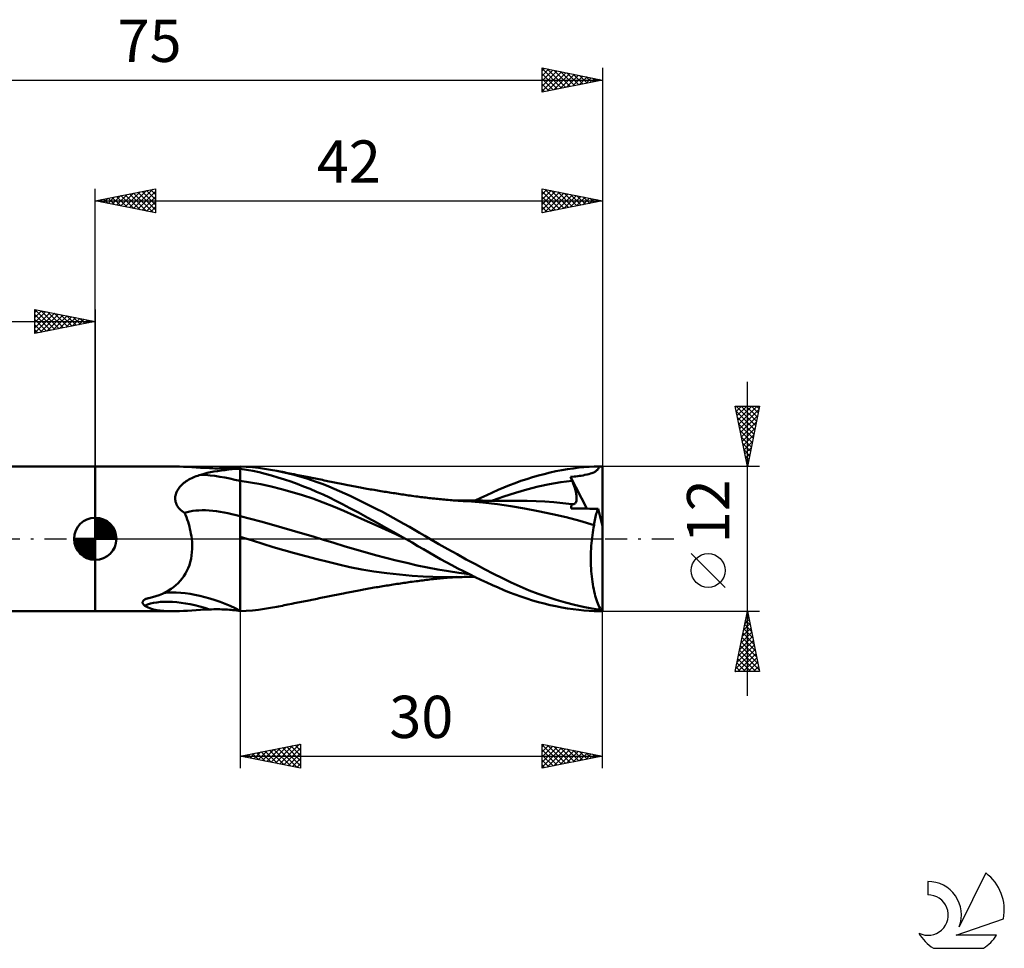
# Model space of a CAD drawing. Units: millimetres. Extents: x -17 to 108, y -34 to 43.
# Drawn here: x 27 to 108, y -34 to 43 of the extents above; entities that cross this region are included whole.
import ezdxf
from ezdxf.enums import TextEntityAlignment as Align

# ---------------------------------------------------------------- set-up
doc = ezdxf.new("R2010")
doc.units = ezdxf.units.MM
doc.header["$LTSCALE"] = 4.55
doc.linetypes.add('LONGDASH_DASH', pattern=[0.85, 0.4, -0.2, 0.05, -0.2])
for name, color, linetype in [('1', 4, 'CONTINUOUS'), ('2', 7, 'CONTINUOUS'), ('4', 2, 'LONGDASH_DASH'), ('CUT', 1, 'CONTINUOUS'), ('NOCUT', 7, 'CONTINUOUS'), ('SK1', 4, 'CONTINUOUS'), ('SK2', 7, 'CONTINUOUS'), ('SK4', 2, 'LONGDASH_DASH'), ('SK6', 5, 'CONTINUOUS')]:
    doc.layers.add(name, color=color, linetype=linetype)
doc.styles.get("Standard").update_dxf_attribs({"font": 'Monospac821 BT'})

msp = doc.modelspace()

# ---------------------------------------------------------------- linework, layer by layer
at = {"layer": '1', "color": 4, "linetype": 'CONTINUOUS', "lineweight": 50}
for p, q in [((33, 6), (39.325, 6)), ((33, -6), (33, 6)), ((39.643, 5.996), (39.325, 6)), ((39.97, 5.986), (39.643, 5.996)), ((40.307, 5.971), (39.97, 5.986)), ((40.652, 5.953), (40.307, 5.971)), ((41.004, 5.932), (40.652, 5.953)), ((41.363, 5.91), (41.004, 5.932)), ((41.727, 5.888), (41.363, 5.91)), ((42.097, 5.867), (41.727, 5.888)), ((42.471, 5.847), (42.097, 5.867)), ((42.61, 5.843), (42.471, 5.847)), ((42.751, 5.839), (42.61, 5.843)), ((42.892, 5.837), (42.751, 5.839)), ((43.033, 5.837), (42.892, 5.837)), ((43.033, 5.837), (43.175, 5.837)), ((43.175, 5.837), (43.315, 5.84)), ((43.315, 5.84), (43.455, 5.843)), ((43.455, 5.843), (43.592, 5.848)), ((43.592, 5.848), (43.725, 5.854)), ((43.719, 5.697), (44.029, 5.731)), ((43.725, 5.854), (43.854, 5.861)), ((43.854, 5.861), (43.979, 5.868)), ((43.979, 5.868), (44.1, 5.877)), ((44.029, 5.731), (44.345, 5.76)), ((44.1, 5.877), (44.216, 5.886)), ((44.216, 5.886), (44.326, 5.895)), ((44.326, 5.895), (44.43, 5.905)), ((44.345, 5.76), (44.669, 5.785)), ((44.43, 5.905), (44.528, 5.914)), ((44.528, 5.914), (44.619, 5.924)), ((44.619, 5.924), (44.702, 5.933)), ((44.669, 5.785), (45, 5.806)), ((44.702, 5.933), (44.778, 5.942)), ((44.778, 5.942), (44.846, 5.95)), ((44.846, 5.95), (44.906, 5.958)), ((44.906, 5.958), (44.957, 5.965)), ((44.957, 5.965), (45, 5.972)), ((45.51, 5.967), (45, 5.991)), ((45, -5.991), (45, 5.991)), ((45.525, 5.724), (45, 5.808)), ((46.019, 5.928), (45.51, 5.967)), ((46.049, 5.624), (45.525, 5.724)), ((46.517, 5.876), (46.019, 5.928)), ((47.015, 5.808), (46.517, 5.876)), ((47.523, 5.726), (47.015, 5.808)), ((48.033, 5.631), (47.523, 5.726)), ((71.628, 5.685), (72.109, 5.768)), ((72.109, 5.768), (72.58, 5.837)), ((72.58, 5.837), (73.032, 5.893)), ((73.032, 5.893), (73.468, 5.936)), ((73.468, 5.936), (73.895, 5.968)), ((73.895, 5.968), (74.324, 5.989)), ((74.324, 5.989), (74.753, 5.999)), ((74.546, 5.673), (74.596, 5.725)), ((74.596, 5.725), (74.642, 5.783)), ((74.642, 5.783), (74.683, 5.848)), ((74.683, 5.848), (74.72, 5.919)), ((74.72, 5.919), (74.753, 5.999)), ((75, 1.052), (75, 6)), ((40.646, 4.836), (40.757, 4.901)), ((40.757, 4.901), (40.872, 4.963)), ((40.872, 4.963), (40.99, 5.022)), ((40.99, 5.022), (41.11, 5.077)), ((41.11, 5.077), (41.234, 5.13)), ((41.234, 5.13), (41.36, 5.179)), ((41.36, 5.179), (41.488, 5.226)), ((41.488, 5.226), (41.618, 5.27)), ((41.618, 5.27), (41.749, 5.311)), ((41.749, 5.311), (42.01, 5.385)), ((42.01, 5.385), (42.277, 5.452)), ((42.277, 5.452), (42.551, 5.513)), ((42.551, 5.513), (42.833, 5.567)), ((42.833, 5.567), (43.121, 5.616)), ((43.121, 5.616), (43.417, 5.659)), ((43.417, 5.659), (43.719, 5.697)), ((46.562, 5.511), (46.049, 5.624)), ((47.078, 5.382), (46.562, 5.511)), ((47.604, 5.239), (47.078, 5.382)), ((48.132, 5.083), (47.604, 5.239)), ((48.512, 5.53), (48.033, 5.631)), ((48.187, 5.6), (48.033, 5.631)), ((48.661, 4.916), (48.132, 5.083)), ((48.342, 5.57), (48.187, 5.6)), ((48.496, 5.539), (48.342, 5.57)), ((48.65, 5.508), (48.496, 5.539)), ((48.992, 5.419), (48.512, 5.53)), ((48.804, 5.478), (48.65, 5.508)), ((49.191, 4.737), (48.661, 4.916)), ((48.958, 5.447), (48.804, 5.478)), ((49.112, 5.416), (48.958, 5.447)), ((49.472, 5.296), (48.992, 5.419)), ((49.266, 5.385), (49.112, 5.416)), ((49.375, 5.364), (49.266, 5.385)), ((49.484, 5.342), (49.375, 5.364)), ((49.952, 5.164), (49.472, 5.296)), ((49.634, 5.312), (49.484, 5.342)), ((49.785, 5.282), (49.634, 5.312)), ((49.935, 5.252), (49.785, 5.282)), ((50.086, 5.222), (49.935, 5.252)), ((50.43, 5.021), (49.952, 5.164)), ((50.237, 5.192), (50.086, 5.222)), ((50.387, 5.162), (50.237, 5.192)), ((50.538, 5.131), (50.387, 5.162)), ((50.908, 4.867), (50.43, 5.021)), ((50.689, 5.101), (50.538, 5.131)), ((50.815, 5.076), (50.689, 5.101)), ((50.942, 5.05), (50.815, 5.076)), ((51.088, 5.021), (50.942, 5.05)), ((51.234, 4.991), (51.088, 5.021)), ((51.38, 4.962), (51.234, 4.991)), ((51.526, 4.932), (51.38, 4.962)), ((51.673, 4.903), (51.526, 4.932)), ((51.819, 4.873), (51.673, 4.903)), ((68.247, 4.792), (68.728, 4.953)), ((68.728, 4.953), (69.21, 5.102)), ((69.21, 5.102), (69.692, 5.241)), ((69.692, 5.241), (70.176, 5.368)), ((70.176, 5.368), (70.66, 5.485)), ((70.66, 5.485), (71.145, 5.591)), ((71.145, 5.591), (71.628, 5.685)), ((72.356, 5.13), (72.505, 5.144)), ((72.375, 5.084), (72.356, 5.13)), ((73.713, 2.497), (72.356, 5.13)), ((72.393, 5.038), (72.375, 5.084)), ((72.412, 4.992), (72.393, 5.038)), ((72.431, 4.946), (72.412, 4.992)), ((72.45, 4.9), (72.431, 4.946)), ((72.469, 4.854), (72.45, 4.9)), ((72.505, 5.144), (72.654, 5.158)), ((72.654, 5.158), (72.801, 5.173)), ((72.801, 5.173), (72.948, 5.19)), ((72.948, 5.19), (73.095, 5.208)), ((73.095, 5.208), (73.243, 5.229)), ((73.243, 5.229), (73.39, 5.255)), ((73.39, 5.255), (73.552, 5.288)), ((73.552, 5.288), (73.72, 5.326)), ((73.72, 5.326), (73.877, 5.366)), ((73.877, 5.366), (74.009, 5.403)), ((74.009, 5.403), (74.11, 5.435)), ((74.11, 5.435), (74.202, 5.469)), ((74.202, 5.469), (74.285, 5.504)), ((74.285, 5.504), (74.361, 5.541)), ((74.361, 5.541), (74.429, 5.582)), ((74.429, 5.582), (74.49, 5.625)), ((74.49, 5.625), (74.546, 5.673)), ((39.828, 4.057), (39.883, 4.143)), ((39.883, 4.143), (39.944, 4.227)), ((39.944, 4.227), (40.011, 4.31)), ((40.011, 4.31), (40.084, 4.391)), ((40.084, 4.391), (40.163, 4.47)), ((40.163, 4.47), (40.248, 4.547)), ((40.248, 4.547), (40.339, 4.623)), ((40.339, 4.623), (40.435, 4.696)), ((40.435, 4.696), (40.538, 4.768)), ((40.538, 4.768), (40.646, 4.836)), ((45.859, 4.671), (45, 4.791)), ((46.718, 4.514), (45.859, 4.671)), ((47.577, 4.326), (46.718, 4.514)), ((48.436, 4.113), (47.577, 4.326)), ((49.295, 3.876), (48.436, 4.113)), ((49.724, 4.546), (49.191, 4.737)), ((50.259, 4.342), (49.724, 4.546)), ((50.796, 4.126), (50.259, 4.342)), ((51.333, 3.899), (50.796, 4.126)), ((51.386, 4.703), (50.908, 4.867)), ((51.863, 4.527), (51.386, 4.703)), ((51.965, 4.843), (51.819, 4.873)), ((52.334, 4.343), (51.863, 4.527)), ((52.111, 4.814), (51.965, 4.843)), ((52.245, 4.786), (52.111, 4.814)), ((52.378, 4.759), (52.245, 4.786)), ((52.788, 4.153), (52.334, 4.343)), ((52.523, 4.73), (52.378, 4.759)), ((52.667, 4.7), (52.523, 4.73)), ((52.811, 4.67), (52.667, 4.7)), ((53.231, 3.959), (52.788, 4.153)), ((52.956, 4.641), (52.811, 4.67)), ((53.1, 4.611), (52.956, 4.641)), ((53.245, 4.581), (53.1, 4.611)), ((53.389, 4.552), (53.245, 4.581)), ((53.533, 4.522), (53.389, 4.552)), ((53.655, 4.498), (53.533, 4.522)), ((53.776, 4.474), (53.655, 4.498)), ((53.924, 4.444), (53.776, 4.474)), ((54.071, 4.415), (53.924, 4.444)), ((54.218, 4.387), (54.071, 4.415)), ((54.366, 4.358), (54.218, 4.387)), ((54.513, 4.33), (54.366, 4.358)), ((54.661, 4.302), (54.513, 4.33)), ((54.808, 4.275), (54.661, 4.302)), ((54.955, 4.248), (54.808, 4.275)), ((55.079, 4.225), (54.955, 4.248)), ((55.203, 4.202), (55.079, 4.225)), ((55.35, 4.176), (55.203, 4.202)), ((55.497, 4.15), (55.35, 4.176)), ((55.643, 4.124), (55.497, 4.15)), ((55.79, 4.098), (55.643, 4.124)), ((55.937, 4.072), (55.79, 4.098)), ((66.36, 4.044), (66.823, 4.244)), ((66.823, 4.244), (67.29, 4.436)), ((67.29, 4.436), (67.768, 4.619)), ((67.768, 4.619), (68.247, 4.792)), ((67.787, 3.822), (68.727, 4.09)), ((68.727, 4.09), (69.667, 4.322)), ((69.667, 4.322), (70.608, 4.519)), ((70.608, 4.519), (71.548, 4.681)), ((71.548, 4.681), (72.488, 4.808)), ((72.488, 4.808), (72.469, 4.854)), ((72.538, 4.685), (72.488, 4.808)), ((72.584, 4.564), (72.538, 4.685)), ((72.627, 4.446), (72.584, 4.564)), ((72.667, 4.331), (72.627, 4.446)), ((72.703, 4.218), (72.667, 4.331)), ((72.736, 4.108), (72.703, 4.218)), ((72.765, 4.001), (72.736, 4.108)), ((39.622, 3.371), (39.628, 3.477)), ((39.624, 3.264), (39.622, 3.371)), ((39.637, 3.157), (39.624, 3.264)), ((39.628, 3.477), (39.643, 3.58)), ((39.643, 3.58), (39.667, 3.681)), ((39.667, 3.681), (39.697, 3.78)), ((39.697, 3.78), (39.735, 3.875)), ((39.735, 3.875), (39.779, 3.967)), ((39.779, 3.967), (39.828, 4.057)), ((50.154, 3.613), (49.295, 3.876)), ((51.013, 3.327), (50.154, 3.613)), ((51.872, 3.015), (51.013, 3.327)), ((51.868, 3.66), (51.333, 3.899)), ((52.401, 3.41), (51.868, 3.66)), ((52.93, 3.149), (52.401, 3.41)), ((53.67, 3.759), (53.231, 3.959)), ((54.111, 3.553), (53.67, 3.759)), ((54.553, 3.342), (54.111, 3.553)), ((54.996, 3.127), (54.553, 3.342)), ((56.084, 4.047), (55.937, 4.072)), ((56.231, 4.022), (56.084, 4.047)), ((56.377, 3.998), (56.231, 4.022)), ((56.519, 3.974), (56.377, 3.998)), ((56.66, 3.951), (56.519, 3.974)), ((56.802, 3.927), (56.66, 3.951)), ((56.945, 3.904), (56.802, 3.927)), ((57.087, 3.881), (56.945, 3.904)), ((57.23, 3.858), (57.087, 3.881)), ((57.372, 3.836), (57.23, 3.858)), ((57.515, 3.814), (57.372, 3.836)), ((57.657, 3.791), (57.515, 3.814)), ((57.8, 3.77), (57.657, 3.791)), ((57.958, 3.745), (57.8, 3.77)), ((58.116, 3.722), (57.958, 3.745)), ((58.254, 3.701), (58.116, 3.722)), ((58.392, 3.681), (58.254, 3.701)), ((58.531, 3.66), (58.392, 3.681)), ((58.669, 3.64), (58.531, 3.66)), ((58.807, 3.62), (58.669, 3.64)), ((58.945, 3.601), (58.807, 3.62)), ((59.084, 3.581), (58.945, 3.601)), ((59.222, 3.562), (59.084, 3.581)), ((59.382, 3.54), (59.222, 3.562)), ((59.541, 3.518), (59.382, 3.54)), ((59.679, 3.499), (59.541, 3.518)), ((59.817, 3.481), (59.679, 3.499)), ((59.955, 3.463), (59.817, 3.481)), ((60.093, 3.445), (59.955, 3.463)), ((60.231, 3.427), (60.093, 3.445)), ((60.368, 3.41), (60.231, 3.427)), ((60.506, 3.394), (60.368, 3.41)), ((60.644, 3.377), (60.506, 3.394)), ((60.792, 3.36), (60.644, 3.377)), ((60.939, 3.344), (60.792, 3.36)), ((61.08, 3.328), (60.939, 3.344)), ((61.221, 3.314), (61.08, 3.328)), ((61.362, 3.299), (61.221, 3.314)), ((61.503, 3.285), (61.362, 3.299)), ((61.644, 3.271), (61.503, 3.285)), ((61.785, 3.258), (61.644, 3.271)), ((64.457, 3.166), (64.936, 3.395)), ((64.936, 3.395), (65.413, 3.617)), ((65.413, 3.617), (65.888, 3.834)), ((65.888, 3.834), (66.36, 4.044)), ((65.906, 3.175), (66.847, 3.514)), ((66.847, 3.514), (67.787, 3.822)), ((72.791, 3.897), (72.765, 4.001)), ((72.812, 3.797), (72.791, 3.897)), ((72.83, 3.7), (72.812, 3.797)), ((72.845, 3.607), (72.83, 3.7)), ((72.855, 3.517), (72.845, 3.607)), ((72.851, 3.199), (72.859, 3.271)), ((72.861, 3.431), (72.855, 3.517)), ((72.859, 3.271), (72.862, 3.349)), ((72.862, 3.349), (72.861, 3.431)), ((39.659, 3.049), (39.637, 3.157)), ((39.692, 2.941), (39.659, 3.049)), ((39.735, 2.836), (39.692, 2.941)), ((39.789, 2.734), (39.735, 2.836)), ((39.852, 2.635), (39.789, 2.734)), ((39.925, 2.54), (39.852, 2.635)), ((40.008, 2.451), (39.925, 2.54)), ((40.097, 2.367), (40.008, 2.451)), ((52.731, 2.676), (51.872, 3.015)), ((53.59, 2.311), (52.731, 2.676)), ((53.476, 2.868), (52.93, 3.149)), ((54.094, 2.541), (53.476, 2.868)), ((54.796, 2.166), (54.094, 2.541)), ((55.44, 2.908), (54.996, 3.127)), ((55.884, 2.685), (55.44, 2.908)), ((56.329, 2.458), (55.884, 2.685)), ((56.776, 2.225), (56.329, 2.458)), ((61.925, 3.245), (61.785, 3.258)), ((62.066, 3.232), (61.925, 3.245)), ((62.222, 3.219), (62.066, 3.232)), ((62.377, 3.206), (62.222, 3.219)), ((62.516, 3.195), (62.377, 3.206)), ((62.655, 3.184), (62.516, 3.195)), ((62.794, 3.174), (62.655, 3.184)), ((62.933, 3.164), (62.794, 3.174)), ((63.072, 3.154), (62.933, 3.164)), ((63.136, 3.164), (62.959, 3.164)), ((63.211, 3.145), (63.072, 3.154)), ((63.314, 3.164), (63.136, 3.164)), ((63.349, 3.136), (63.211, 3.145)), ((63.491, 3.163), (63.314, 3.164)), ((63.488, 3.127), (63.349, 3.136)), ((63.651, 3.117), (63.488, 3.127)), ((63.669, 3.163), (63.491, 3.163)), ((63.814, 3.108), (63.651, 3.117)), ((63.846, 3.162), (63.669, 3.163)), ((65.091, 3.015), (63.814, 3.108)), ((64.024, 3.162), (63.846, 3.162)), ((64.201, 3.162), (64.024, 3.162)), ((64.379, 3.161), (64.201, 3.162)), ((64.556, 3.161), (64.379, 3.161)), ((64.734, 3.16), (64.556, 3.161)), ((64.92, 3.16), (64.734, 3.16)), ((65.075, 3.16), (64.92, 3.16)), ((65.23, 3.159), (65.075, 3.16)), ((66.321, 2.877), (65.091, 3.015)), ((65.384, 3.159), (65.23, 3.159)), ((65.539, 3.159), (65.384, 3.159)), ((65.693, 3.159), (65.539, 3.159)), ((65.847, 3.158), (65.693, 3.159)), ((66.002, 3.158), (65.847, 3.158)), ((66.156, 3.158), (66.002, 3.158)), ((66.315, 3.158), (66.156, 3.158)), ((66.475, 3.158), (66.315, 3.158)), ((67.403, 2.712), (66.321, 2.877)), ((66.613, 3.157), (66.475, 3.158)), ((66.751, 3.157), (66.613, 3.157)), ((66.889, 3.157), (66.751, 3.157)), ((67.026, 3.157), (66.889, 3.157)), ((67.164, 3.157), (67.026, 3.157)), ((67.302, 3.157), (67.164, 3.157)), ((67.439, 3.157), (67.302, 3.157)), ((68.543, 2.514), (67.403, 2.712)), ((67.578, 3.156), (67.439, 3.157)), ((67.686, 3.156), (67.578, 3.156)), ((67.795, 3.156), (67.686, 3.156)), ((67.903, 3.156), (67.795, 3.156)), ((68.012, 3.155), (67.903, 3.156)), ((68.755, 3.146), (68.012, 3.155)), ((69.689, 2.295), (68.543, 2.514)), ((69.498, 3.12), (68.755, 3.146)), ((70.242, 3.079), (69.498, 3.12)), ((70.985, 3.022), (70.242, 3.079)), ((71.728, 2.95), (70.985, 3.022)), ((72.471, 2.863), (71.728, 2.95)), ((72.396, 2.502), (72.399, 2.562)), ((72.782, 2.501), (72.396, 2.502)), ((72.399, 2.562), (72.404, 2.62)), ((72.404, 2.62), (72.413, 2.674)), ((72.413, 2.674), (72.423, 2.726)), ((72.423, 2.726), (72.437, 2.774)), ((72.437, 2.774), (72.453, 2.82)), ((72.453, 2.82), (72.471, 2.863)), ((72.472, 2.863), (72.471, 2.863)), ((72.473, 2.863), (72.472, 2.863)), ((72.474, 2.863), (72.473, 2.863)), ((72.475, 2.862), (72.474, 2.863)), ((72.476, 2.862), (72.475, 2.862)), ((72.477, 2.862), (72.476, 2.862)), ((72.538, 2.859), (72.477, 2.862)), ((72.538, 2.859), (72.594, 2.864)), ((72.594, 2.864), (72.645, 2.877)), ((72.645, 2.877), (72.691, 2.9)), ((72.691, 2.9), (72.731, 2.931)), ((72.731, 2.931), (72.766, 2.97)), ((72.766, 2.97), (72.796, 3.017)), ((73.11, 2.5), (72.782, 2.501)), ((72.796, 3.017), (72.82, 3.071)), ((72.82, 3.071), (72.838, 3.132)), ((72.838, 3.132), (72.851, 3.199)), ((73.401, 2.499), (73.11, 2.5)), ((73.678, 2.498), (73.401, 2.499)), ((73.962, 2.496), (73.678, 2.498)), ((74.274, 2.495), (73.962, 2.496)), ((74.637, 2.494), (74.274, 2.495)), ((74.597, 2.396), (74.637, 2.494)), ((75, 1.052), (74.637, 2.494)), ((40.194, 2.29), (40.097, 2.367)), ((40.297, 2.22), (40.194, 2.29)), ((40.406, 2.155), (40.297, 2.22)), ((40.482, 1.974), (40.406, 2.155)), ((40.555, 1.788), (40.482, 1.974)), ((40.622, 1.6), (40.555, 1.788)), ((45.862, 1.666), (45, 1.884)), ((46.724, 1.431), (45.862, 1.666)), ((54.449, 1.935), (53.59, 2.311)), ((55.308, 1.554), (54.449, 1.935)), ((55.565, 1.75), (54.796, 2.166)), ((56.345, 1.323), (55.565, 1.75)), ((57.224, 1.988), (56.776, 2.225)), ((57.672, 1.746), (57.224, 1.988)), ((58.12, 1.501), (57.672, 1.746)), ((70.85, 2.052), (69.689, 2.295)), ((71.994, 1.782), (70.85, 2.052)), ((73.129, 1.476), (71.994, 1.782)), ((74.369, 1.554), (74.396, 1.689)), ((74.396, 1.689), (74.425, 1.82)), ((74.425, 1.82), (74.456, 1.946)), ((74.456, 1.946), (74.488, 2.067)), ((74.488, 2.067), (74.523, 2.183)), ((74.523, 2.183), (74.559, 2.292)), ((74.559, 2.292), (74.597, 2.396)), ((40.686, 1.408), (40.622, 1.6)), ((40.745, 1.213), (40.686, 1.408)), ((40.798, 1.016), (40.745, 1.213)), ((40.847, 0.816), (40.798, 1.016)), ((40.891, 0.614), (40.847, 0.816)), ((47.586, 1.189), (46.724, 1.431)), ((48.448, 0.943), (47.586, 1.189)), ((49.31, 0.694), (48.448, 0.943)), ((56.167, 1.167), (55.308, 1.554)), ((57.026, 0.774), (56.167, 1.167)), ((57.128, 0.887), (56.345, 1.323)), ((57.911, 0.446), (57.128, 0.887)), ((58.566, 1.251), (58.12, 1.501)), ((59.009, 0.999), (58.566, 1.251)), ((59.444, 0.745), (59.009, 0.999)), ((74.303, 1.123), (73.129, 1.476)), ((74.228, 0.721), (74.264, 0.924)), ((74.264, 0.924), (74.303, 1.123)), ((74.303, 1.123), (74.323, 1.27)), ((74.323, 1.27), (74.345, 1.414)), ((74.345, 1.414), (74.369, 1.554)), ((75, -6), (75, 1.052)), ((40.929, 0.411), (40.891, 0.614)), ((40.962, 0.206), (40.929, 0.411)), ((40.988, 0), (40.962, 0.206)), ((41.014, -0.282), (40.988, 0)), ((46.01, -0.144), (45, 0.172)), ((50.172, 0.442), (49.31, 0.694)), ((51.034, 0.186), (50.172, 0.442)), ((51.895, -0.073), (51.034, 0.186)), ((57.885, 0.375), (57.026, 0.774)), ((58.744, -0.032), (57.885, 0.375)), ((58.688, 0), (57.911, 0.446)), ((58.698, -0.005), (58.688, 0)), ((59.864, 0.496), (59.444, 0.745)), ((60.281, 0.248), (59.864, 0.496)), ((60.7, 0), (60.281, 0.248)), ((61.444, -0.433), (60.7, 0)), ((74.113, -0.137), (74.137, 0.083)), ((74.137, 0.083), (74.165, 0.3)), ((74.165, 0.3), (74.195, 0.513)), ((74.195, 0.513), (74.228, 0.721)), ((41.026, -0.563), (41.014, -0.282)), ((41.025, -0.841), (41.026, -0.563)), ((46.874, -0.429), (46.01, -0.144)), ((47.741, -0.7), (46.874, -0.429)), ((48.611, -0.953), (47.741, -0.7)), ((52.757, -0.338), (51.895, -0.073)), ((53.619, -0.605), (52.757, -0.338)), ((54.481, -0.864), (53.619, -0.605)), ((58.707, -0.011), (58.698, -0.005)), ((58.717, -0.016), (58.707, -0.011)), ((58.726, -0.022), (58.717, -0.016)), ((58.745, -0.033), (58.726, -0.022)), ((58.745, -0.033), (58.744, -0.032)), ((58.744, -0.032), (58.744, -0.032)), ((58.744, -0.032), (58.744, -0.032)), ((58.744, -0.032), (58.744, -0.032)), ((59.232, -0.317), (58.745, -0.033)), ((59.704, -0.596), (59.232, -0.317)), ((60.169, -0.871), (59.704, -0.596)), ((62.197, -0.861), (61.444, -0.433)), ((74.061, -0.82), (74.075, -0.589)), ((74.075, -0.589), (74.092, -0.362)), ((74.092, -0.362), (74.113, -0.137)), ((40.934, -1.66), (40.98, -1.391)), ((40.98, -1.391), (41.01, -1.118)), ((41.01, -1.118), (41.025, -0.841)), ((49.505, -1.198), (48.611, -0.953)), ((50.43, -1.44), (49.505, -1.198)), ((51.366, -1.678), (50.43, -1.44)), ((55.343, -1.111), (54.481, -0.864)), ((56.205, -1.348), (55.343, -1.111)), ((57.067, -1.574), (56.205, -1.348)), ((57.929, -1.791), (57.067, -1.574)), ((60.639, -1.145), (60.169, -0.871)), ((61.113, -1.416), (60.639, -1.145)), ((61.588, -1.682), (61.113, -1.416)), ((62.956, -1.285), (62.197, -0.861)), ((63.719, -1.703), (62.956, -1.285)), ((74.039, -1.517), (74.043, -1.284)), ((74.04, -1.75), (74.039, -1.517)), ((74.043, -1.284), (74.05, -1.051)), ((74.05, -1.051), (74.061, -0.82)), ((40.595, -2.654), (40.702, -2.42)), ((40.702, -2.42), (40.795, -2.176)), ((40.795, -2.176), (40.872, -1.923)), ((40.872, -1.923), (40.934, -1.66)), ((52.292, -1.91), (51.366, -1.678)), ((53.178, -2.131), (52.292, -1.91)), ((54.074, -2.34), (53.178, -2.131)), ((55.066, -2.534), (54.074, -2.34)), ((58.791, -1.999), (57.929, -1.791)), ((59.653, -2.198), (58.791, -1.999)), ((60.515, -2.385), (59.653, -2.198)), ((61.377, -2.55), (60.515, -2.385)), ((62.064, -1.942), (61.588, -1.682)), ((62.54, -2.197), (62.064, -1.942)), ((63.019, -2.447), (62.54, -2.197)), ((64.48, -2.112), (63.719, -1.703)), ((65.237, -2.512), (64.48, -2.112)), ((74.043, -1.983), (74.04, -1.75)), ((74.051, -2.216), (74.043, -1.983)), ((74.062, -2.448), (74.051, -2.216)), ((40.188, -3.298), (40.337, -3.094)), ((40.337, -3.094), (40.473, -2.879)), ((40.473, -2.879), (40.595, -2.654)), ((56.08, -2.701), (55.066, -2.534)), ((57.133, -2.845), (56.08, -2.701)), ((58.196, -2.967), (57.133, -2.845)), ((59.242, -3.063), (58.196, -2.967)), ((60.144, -3.125), (59.242, -3.063)), ((60.96, -3.157), (60.144, -3.125)), ((61.78, -3.167), (60.96, -3.157)), ((62.239, -2.694), (61.377, -2.55)), ((61.679, -3.268), (61.82, -3.255)), ((61.78, -3.167), (61.938, -3.166)), ((61.82, -3.255), (61.961, -3.242)), ((61.938, -3.166), (62.119, -3.166)), ((61.961, -3.242), (62.104, -3.229)), ((62.104, -3.229), (62.263, -3.216)), ((62.119, -3.166), (62.299, -3.166)), ((63.101, -2.818), (62.239, -2.694)), ((62.263, -3.216), (62.413, -3.203)), ((62.299, -3.166), (62.479, -3.165)), ((62.413, -3.203), (62.553, -3.192)), ((62.479, -3.165), (62.659, -3.165)), ((62.553, -3.192), (62.692, -3.181)), ((62.659, -3.165), (62.839, -3.165)), ((62.692, -3.181), (62.831, -3.171)), ((62.831, -3.171), (62.971, -3.161)), ((62.839, -3.165), (63.019, -3.164)), ((63.499, -2.692), (63.019, -2.447)), ((63.019, -3.164), (63.199, -3.164)), ((63.962, -2.923), (63.101, -2.818)), ((63.199, -3.164), (63.379, -3.164)), ((63.379, -3.164), (63.559, -3.163)), ((63.98, -2.932), (63.499, -2.692)), ((63.559, -3.163), (63.739, -3.163)), ((63.739, -3.163), (63.919, -3.162)), ((63.919, -3.162), (64.099, -3.162)), ((64.46, -3.167), (63.98, -2.932)), ((64.099, -3.162), (64.279, -3.161)), ((64.279, -3.161), (64.459, -3.161)), ((64.939, -3.396), (64.46, -3.167)), ((65.986, -2.901), (65.237, -2.512)), ((66.714, -3.272), (65.986, -2.901)), ((74.077, -2.677), (74.062, -2.448)), ((74.095, -2.904), (74.077, -2.677)), ((74.117, -3.126), (74.095, -2.904)), ((74.142, -3.345), (74.117, -3.126)), ((39.278, -4.147), (39.479, -4)), ((39.479, -4), (39.672, -3.841)), ((39.672, -3.841), (39.855, -3.672)), ((39.855, -3.672), (40.027, -3.49)), ((40.027, -3.49), (40.188, -3.298)), ((55.811, -4.094), (55.958, -4.069)), ((55.958, -4.069), (56.105, -4.044)), ((56.105, -4.044), (56.253, -4.019)), ((56.253, -4.019), (56.399, -3.994)), ((56.399, -3.994), (56.54, -3.97)), ((56.54, -3.97), (56.682, -3.947)), ((56.682, -3.947), (56.825, -3.924)), ((56.825, -3.924), (56.968, -3.9)), ((56.968, -3.9), (57.111, -3.877)), ((57.111, -3.877), (57.254, -3.855)), ((57.254, -3.855), (57.396, -3.832)), ((57.396, -3.832), (57.539, -3.81)), ((57.539, -3.81), (57.682, -3.788)), ((57.682, -3.788), (57.826, -3.766)), ((57.826, -3.766), (57.987, -3.741)), ((57.987, -3.741), (58.141, -3.718)), ((58.141, -3.718), (58.28, -3.697)), ((58.28, -3.697), (58.418, -3.677)), ((58.418, -3.677), (58.557, -3.656)), ((58.557, -3.656), (58.696, -3.636)), ((58.696, -3.636), (58.834, -3.616)), ((58.834, -3.616), (58.973, -3.597)), ((58.973, -3.597), (59.112, -3.577)), ((59.112, -3.577), (59.252, -3.558)), ((59.252, -3.558), (59.415, -3.535)), ((59.415, -3.535), (59.57, -3.514)), ((59.57, -3.514), (59.708, -3.495)), ((59.708, -3.495), (59.846, -3.477)), ((59.846, -3.477), (59.985, -3.459)), ((59.985, -3.459), (60.123, -3.441)), ((60.123, -3.441), (60.261, -3.423)), ((60.261, -3.423), (60.4, -3.406)), ((60.4, -3.406), (60.538, -3.39)), ((60.538, -3.39), (60.677, -3.373)), ((60.677, -3.373), (60.826, -3.356)), ((60.826, -3.356), (60.972, -3.34)), ((60.972, -3.34), (61.114, -3.325)), ((61.114, -3.325), (61.255, -3.31)), ((61.255, -3.31), (61.396, -3.296)), ((61.396, -3.296), (61.537, -3.282)), ((61.537, -3.282), (61.679, -3.268)), ((65.416, -3.619), (64.939, -3.396)), ((65.89, -3.835), (65.416, -3.619)), ((66.362, -4.045), (65.89, -3.835)), ((66.826, -4.245), (66.362, -4.045)), ((67.44, -3.625), (66.714, -3.272)), ((68.181, -3.959), (67.44, -3.625)), ((68.925, -4.269), (68.181, -3.959)), ((74.171, -3.559), (74.142, -3.345)), ((74.203, -3.768), (74.171, -3.559)), ((74.238, -3.973), (74.203, -3.768)), ((74.277, -4.172), (74.238, -3.973)), ((37.436, -4.918), (37.731, -4.845)), ((37.731, -4.845), (38.018, -4.759)), ((38.018, -4.759), (38.295, -4.66)), ((38.295, -4.66), (38.563, -4.548)), ((38.563, -4.548), (38.821, -4.422)), ((38.821, -4.422), (39.068, -4.282)), ((39.068, -4.282), (39.278, -4.147)), ((51.682, -4.901), (51.829, -4.871)), ((51.829, -4.871), (51.975, -4.841)), ((51.975, -4.841), (52.121, -4.812)), ((52.121, -4.812), (52.255, -4.784)), ((52.255, -4.784), (52.389, -4.757)), ((52.389, -4.757), (52.534, -4.727)), ((52.534, -4.727), (52.679, -4.698)), ((52.679, -4.698), (52.824, -4.668)), ((52.824, -4.668), (52.969, -4.638)), ((52.969, -4.638), (53.113, -4.608)), ((53.113, -4.608), (53.258, -4.579)), ((53.258, -4.579), (53.403, -4.549)), ((53.403, -4.549), (53.545, -4.52)), ((53.545, -4.52), (53.667, -4.495)), ((53.667, -4.495), (53.789, -4.471)), ((53.789, -4.471), (53.939, -4.441)), ((53.939, -4.441), (54.087, -4.412)), ((54.087, -4.412), (54.235, -4.384)), ((54.235, -4.384), (54.383, -4.355)), ((54.383, -4.355), (54.53, -4.327)), ((54.53, -4.327), (54.678, -4.299)), ((54.678, -4.299), (54.826, -4.271)), ((54.826, -4.271), (54.971, -4.245)), ((54.971, -4.245), (55.095, -4.222)), ((55.095, -4.222), (55.22, -4.199)), ((55.22, -4.199), (55.37, -4.172)), ((55.37, -4.172), (55.517, -4.146)), ((55.517, -4.146), (55.664, -4.12)), ((55.664, -4.12), (55.811, -4.094)), ((67.292, -4.436), (66.826, -4.245)), ((67.77, -4.62), (67.292, -4.436)), ((68.249, -4.792), (67.77, -4.62)), ((68.73, -4.953), (68.249, -4.792)), ((69.671, -4.555), (68.925, -4.269)), ((70.422, -4.82), (69.671, -4.555)), ((71.175, -5.062), (70.422, -4.82)), ((74.318, -4.364), (74.277, -4.172)), ((74.362, -4.55), (74.318, -4.364)), ((74.409, -4.729), (74.362, -4.55)), ((74.459, -4.9), (74.409, -4.729)), ((36.926, -5.275), (36.928, -5.251)), ((36.927, -5.3), (36.926, -5.275)), ((36.931, -5.325), (36.927, -5.3)), ((36.928, -5.251), (36.932, -5.227)), ((36.938, -5.349), (36.931, -5.325)), ((36.932, -5.227), (36.94, -5.203)), ((36.948, -5.374), (36.938, -5.349)), ((36.94, -5.203), (36.95, -5.18)), ((36.961, -5.399), (36.948, -5.374)), ((36.95, -5.18), (36.964, -5.157)), ((36.977, -5.423), (36.961, -5.399)), ((36.964, -5.157), (36.98, -5.134)), ((36.996, -5.447), (36.977, -5.423)), ((36.98, -5.134), (36.998, -5.112)), ((37.018, -5.47), (36.996, -5.447)), ((36.998, -5.112), (37.02, -5.09)), ((37.043, -5.494), (37.018, -5.47)), ((37.02, -5.09), (37.045, -5.068)), ((37.071, -5.517), (37.043, -5.494)), ((37.045, -5.068), (37.073, -5.048)), ((37.102, -5.539), (37.071, -5.517)), ((37.073, -5.048), (37.108, -5.025)), ((37.331, -5.66), (37.102, -5.539)), ((37.108, -5.025), (37.147, -5.004)), ((37.147, -5.004), (37.189, -4.985)), ((37.189, -4.985), (37.234, -4.967)), ((37.234, -4.967), (37.282, -4.951)), ((37.282, -4.951), (37.331, -4.938)), ((37.331, -4.938), (37.383, -4.927)), ((37.573, -5.761), (37.331, -5.66)), ((37.383, -4.927), (37.436, -4.918)), ((47.523, -5.726), (48.033, -5.631)), ((48.033, -5.631), (48.188, -5.6)), ((48.188, -5.6), (48.342, -5.569)), ((48.342, -5.569), (48.497, -5.539)), ((48.497, -5.539), (48.651, -5.508)), ((48.651, -5.508), (48.806, -5.477)), ((48.806, -5.477), (48.961, -5.446)), ((48.961, -5.446), (49.115, -5.416)), ((49.115, -5.416), (49.269, -5.385)), ((49.269, -5.385), (49.377, -5.363)), ((49.377, -5.363), (49.486, -5.342)), ((49.486, -5.342), (49.638, -5.311)), ((49.638, -5.311), (49.79, -5.281)), ((49.79, -5.281), (49.941, -5.251)), ((49.941, -5.251), (50.092, -5.221)), ((50.092, -5.221), (50.243, -5.19)), ((50.243, -5.19), (50.394, -5.16)), ((50.394, -5.16), (50.545, -5.13)), ((50.545, -5.13), (50.695, -5.1)), ((50.695, -5.1), (50.822, -5.074)), ((50.822, -5.074), (50.949, -5.049)), ((50.949, -5.049), (51.096, -5.019)), ((51.096, -5.019), (51.243, -4.99)), ((51.243, -4.99), (51.389, -4.96)), ((51.389, -4.96), (51.536, -4.93)), ((51.536, -4.93), (51.682, -4.901)), ((69.211, -5.103), (68.73, -4.953)), ((69.693, -5.241), (69.211, -5.103)), ((70.177, -5.369), (69.693, -5.241)), ((70.662, -5.486), (70.177, -5.369)), ((71.146, -5.591), (70.662, -5.486)), ((71.629, -5.685), (71.146, -5.591)), ((71.927, -5.28), (71.175, -5.062)), ((72.11, -5.768), (71.629, -5.685)), ((72.674, -5.472), (71.927, -5.28)), ((73.405, -5.636), (72.674, -5.472)), ((74.129, -5.769), (73.405, -5.636)), ((74.511, -5.064), (74.459, -4.9)), ((74.565, -5.22), (74.511, -5.064)), ((74.621, -5.368), (74.565, -5.22)), ((74.68, -5.507), (74.621, -5.368)), ((74.74, -5.637), (74.68, -5.507)), ((74.802, -5.759), (74.74, -5.637)), ((33, -6), (39.325, -6)), ((37.828, -5.842), (37.573, -5.761)), ((38.098, -5.904), (37.828, -5.842)), ((38.383, -5.949), (38.098, -5.904)), ((38.683, -5.979), (38.383, -5.949)), ((38.997, -5.995), (38.683, -5.979)), ((39.325, -6), (38.997, -5.995)), ((39.325, -6), (39.643, -5.996)), ((39.643, -5.996), (39.97, -5.986)), ((39.97, -5.986), (40.307, -5.971)), ((40.307, -5.971), (40.652, -5.953)), ((40.652, -5.953), (41.004, -5.932)), ((41.004, -5.932), (41.363, -5.91)), ((41.363, -5.91), (41.727, -5.888)), ((41.727, -5.888), (42.097, -5.867)), ((42.097, -5.867), (42.471, -5.847)), ((42.471, -5.847), (42.64, -5.842)), ((42.64, -5.842), (42.81, -5.838)), ((42.81, -5.838), (42.981, -5.837)), ((43.152, -5.837), (42.981, -5.837)), ((43.323, -5.84), (43.152, -5.837)), ((43.491, -5.844), (43.323, -5.84)), ((43.655, -5.851), (43.491, -5.844)), ((43.814, -5.858), (43.655, -5.851)), ((43.966, -5.868), (43.814, -5.858)), ((44.113, -5.878), (43.966, -5.868)), ((44.251, -5.889), (44.113, -5.878)), ((44.382, -5.9), (44.251, -5.889)), ((44.503, -5.912), (44.382, -5.9)), ((44.614, -5.923), (44.503, -5.912)), ((44.715, -5.934), (44.614, -5.923)), ((44.804, -5.945), (44.715, -5.934)), ((44.882, -5.955), (44.804, -5.945)), ((44.947, -5.964), (44.882, -5.955)), ((45, -5.972), (44.947, -5.964)), ((45, -5.991), (45.51, -5.967)), ((45.51, -5.967), (46.018, -5.929)), ((46.018, -5.929), (46.515, -5.876)), ((46.515, -5.876), (47.014, -5.808)), ((47.014, -5.808), (47.523, -5.726)), ((72.58, -5.837), (72.11, -5.768)), ((73.032, -5.893), (72.58, -5.837)), ((73.469, -5.936), (73.032, -5.893)), ((73.896, -5.968), (73.469, -5.936)), ((74.324, -5.989), (73.896, -5.968)), ((74.866, -5.873), (74.129, -5.769)), ((74.753, -5.999), (74.324, -5.989)), ((74.866, -5.873), (74.802, -5.759)), ((74.98, -6), (75, -6))]:
    msp.add_line(p, q, dxfattribs=at)
for centre, major_axis, ratio, start_param, end_param in [((75, 0), (-11.801, 0.014), 0.508425, 4.712987, 4.733909), ((45.997, 0.462), (-8.376, 3.335), 0.422071, 4.996553, 5.402657), ((45.352, -1.158), (-6.066, 2.416), 0.422071, 4.936149, 5.812979), ((42.714, -7.783), (-5.756, 2.292), 0.422071, 4.476456, 5.641965), ((42.341, -8.72), (-6.045, 2.407), 0.422071, 4.857673, 5.903627), ((75, 0), (11.801, 0.014), 0.508425, 4.690869, 4.710096), ((75.265, 0), (0, 6), 0.32492, 2.935171, 3.005032)]:
    msp.add_ellipse(centre, major_axis=major_axis, ratio=ratio, start_param=start_param, end_param=end_param, dxfattribs=at)
at = {"layer": '2', "color": 7, "linetype": 'CONTINUOUS', "lineweight": 25}
for p, q in [((33, 0), (33, 29)), ((33, 28), (38, 29)), ((35.12, 27.576), (36.18, 28.636)), ((35.474, 27.505), (36.711, 28.742)), ((35.827, 27.435), (37.241, 28.848)), ((35.83, 28.566), (37.244, 27.151)), ((36.181, 27.364), (37.771, 28.954)), ((36.183, 28.637), (37.775, 27.045)), ((36.534, 27.293), (38, 28.759)), ((36.537, 28.707), (38, 27.244)), ((36.89, 28.778), (38, 27.668)), ((37.244, 28.849), (38, 28.093)), ((37.597, 28.919), (38, 28.517)), ((37.951, 28.99), (38, 28.941)), ((38, 29), (38, 27)), ((70, 27), (70, 29)), ((70, 29), (75, 28)), ((70, 28.957), (70.036, 28.993)), ((70, 28.533), (70.389, 28.922)), ((70, 28.109), (70.743, 28.851)), ((70, 27.684), (71.096, 28.781)), ((70, 28.761), (71.467, 27.293)), ((70, 27.26), (71.45, 28.71)), ((70.205, 27.041), (71.803, 28.639)), ((70.231, 28.954), (71.821, 27.364)), ((70.736, 27.147), (72.157, 28.569)), ((70.762, 28.848), (72.175, 27.435)), ((71.292, 28.742), (72.528, 27.506)), ((71.822, 28.636), (72.882, 27.576)), ((75, 29), (75, 6)), ((33, 28), (75, 28)), ((38, 27), (33, 28)), ((33.001, 28), (33.002, 28)), ((33.352, 27.93), (33.529, 28.106)), ((33.355, 28.071), (33.532, 27.894)), ((33.706, 27.859), (34.059, 28.212)), ((33.708, 28.142), (34.062, 27.788)), ((34.059, 27.788), (34.589, 28.318)), ((34.062, 28.212), (34.593, 27.681)), ((34.413, 27.717), (35.12, 28.424)), ((34.415, 28.283), (35.123, 27.575)), ((34.767, 27.647), (35.65, 28.53)), ((34.769, 28.354), (35.653, 27.469)), ((35.123, 28.425), (36.184, 27.363)), ((35.476, 28.495), (36.714, 27.257)), ((36.888, 27.222), (38, 28.335)), ((37.241, 27.152), (38, 27.91)), ((70, 28.337), (71.114, 27.223)), ((75, 28), (70, 27)), ((70, 27.912), (70.76, 27.152)), ((71.266, 27.253), (72.511, 28.498)), ((71.796, 27.359), (72.864, 28.427)), ((72.327, 27.465), (73.218, 28.356)), ((72.353, 28.529), (73.235, 27.647)), ((72.857, 27.571), (73.571, 28.286)), ((72.883, 28.423), (73.589, 27.718)), ((73.387, 27.677), (73.925, 28.215)), ((73.413, 28.317), (73.942, 27.788)), ((73.917, 27.783), (74.278, 28.144)), ((73.944, 28.211), (74.296, 27.859)), ((74.448, 27.89), (74.632, 28.074)), ((74.474, 28.105), (74.649, 27.93)), ((74.978, 27.996), (74.985, 28.003)), ((37.595, 27.081), (38, 27.486)), ((37.949, 27.01), (38, 27.062)), ((70, 27.488), (70.407, 27.081)), ((70, 27.064), (70.053, 27.011)), ((87, -13), (87, 13)), ((87, 6), (86, 11)), ((86, 11), (88, 11)), ((86.017, 10.915), (86.102, 11)), ((86.064, 11), (87.677, 9.387)), ((86.088, 10.562), (86.526, 11)), ((86.158, 10.208), (86.95, 11)), ((86.229, 9.855), (87.374, 11)), ((86.3, 9.501), (87.799, 11)), ((86.371, 9.147), (87.944, 10.721)), ((86.488, 11), (87.748, 9.74)), ((86.912, 11), (87.819, 10.094)), ((88, 11), (87, 6)), ((87.337, 11), (87.889, 10.447)), ((87.761, 11), (87.96, 10.801)), ((86.09, 10.55), (87.607, 9.033)), ((86.196, 10.019), (87.536, 8.679)), ((86.441, 8.794), (87.838, 10.191)), ((86.302, 9.489), (87.465, 8.326)), ((86.512, 8.44), (87.732, 9.661)), ((86.583, 8.087), (87.626, 9.13)), ((86.408, 8.959), (87.394, 7.972)), ((86.514, 8.428), (87.324, 7.619)), ((86.653, 7.733), (87.52, 8.6)), ((86.62, 7.898), (87.253, 7.265)), ((86.724, 7.38), (87.414, 8.07)), ((86.726, 7.368), (87.182, 6.912)), ((86.795, 7.026), (87.308, 7.539)), ((86.833, 6.837), (87.112, 6.558)), ((86.865, 6.673), (87.202, 7.009)), ((88, 6), (75, 6)), ((86.936, 6.319), (87.096, 6.479)), ((86.939, 6.307), (87.041, 6.205)), ((85.15, -4.025), (82.35, -1.225)), ((45, -6), (45, -19)), ((75, -6), (88, -6)), ((75, -19), (75, -6)), ((86, -11), (87, -6)), ((86.899, -6.505), (87.067, -6.337)), ((86.92, -6.402), (87.121, -6.603)), ((86.99, -6.048), (87.015, -6.073)), ((87, -6), (88, -11)), ((86.687, -7.566), (87.209, -7.044)), ((86.778, -7.109), (87.333, -7.664)), ((86.793, -7.035), (87.138, -6.69)), ((86.849, -6.756), (87.227, -7.133)), ((86.369, -9.157), (87.421, -8.104)), ((86.475, -8.626), (87.35, -7.751)), ((86.581, -8.096), (87.279, -7.397)), ((86.637, -7.816), (87.545, -8.724)), ((86.707, -7.463), (87.439, -8.194)), ((86.157, -10.217), (87.562, -8.811)), ((86.263, -9.687), (87.492, -8.458)), ((86.425, -8.877), (87.863, -10.315)), ((86.495, -8.523), (87.757, -9.785)), ((86.566, -8.17), (87.651, -9.255)), ((86.05, -10.748), (87.633, -9.165)), ((86.222, -11), (87.704, -9.519)), ((86.283, -9.584), (87.699, -11)), ((86.354, -9.23), (87.969, -10.846)), ((86.142, -10.291), (86.851, -11)), ((86.212, -9.938), (87.275, -11)), ((86.647, -11), (87.774, -9.872)), ((87.071, -11), (87.845, -10.226)), ((87.495, -11), (87.916, -10.579)), ((86, -10.998), (86.002, -11)), ((88, -11), (86, -11)), ((86.071, -10.645), (86.426, -11)), ((87.919, -11), (87.987, -10.933)), ((45, -18), (50, -17)), ((48.267, -18.653), (49.901, -17.02)), ((49.56, -17.088), (50, -17.528)), ((49.913, -17.017), (50, -17.104)), ((50, -17), (50, -19)), ((70, -19), (70, -17)), ((70, -17), (75, -18)), ((70, -17.222), (70.185, -17.037)), ((70, -17.06), (71.617, -18.677)), ((70, -17.647), (70.539, -17.108)), ((70.456, -17.091), (71.971, -18.606)), ((45.439, -18.088), (45.658, -17.868)), ((45.671, -17.866), (46.006, -18.201)), ((45.792, -18.158), (46.189, -17.762)), ((46.024, -17.795), (46.537, -18.307)), ((46.146, -18.229), (46.719, -17.656)), ((46.378, -17.724), (47.067, -18.413)), ((46.5, -18.3), (47.249, -17.55)), ((46.731, -17.654), (47.597, -18.519)), ((46.853, -18.371), (47.78, -17.444)), ((47.085, -17.583), (48.128, -18.626)), ((47.207, -18.441), (48.31, -17.338)), ((47.439, -17.512), (48.658, -18.732)), ((47.56, -18.512), (48.84, -17.232)), ((47.792, -17.442), (49.188, -18.838)), ((47.914, -18.583), (49.371, -17.126)), ((48.146, -17.371), (49.719, -18.944)), ((48.499, -17.3), (50, -18.801)), ((48.621, -18.724), (50, -17.345)), ((48.853, -17.229), (50, -18.377)), ((48.974, -18.795), (50, -17.769)), ((49.206, -17.159), (50, -17.952)), ((70, -18.071), (70.892, -17.178)), ((70, -18.495), (71.246, -17.249)), ((70, -18.919), (71.599, -17.32)), ((70, -17.484), (71.263, -18.747)), ((70, -17.908), (70.91, -18.818)), ((70.43, -18.914), (71.953, -17.391)), ((70.96, -18.808), (72.307, -17.461)), ((70.986, -17.197), (72.324, -18.535)), ((71.49, -18.702), (72.66, -17.532)), ((71.517, -17.303), (72.678, -18.464)), ((72.021, -18.596), (73.014, -17.603)), ((72.047, -17.409), (73.031, -18.394)), ((72.551, -18.49), (73.367, -17.673)), ((72.577, -17.515), (73.385, -18.323)), ((73.081, -18.384), (73.721, -17.744)), ((73.107, -17.621), (73.738, -18.252)), ((73.612, -18.278), (74.074, -17.815)), ((73.638, -17.728), (74.092, -18.182)), ((74.142, -18.172), (74.428, -17.886)), ((74.168, -17.834), (74.445, -18.111)), ((45, -18), (75, -18)), ((50, -19), (45, -18)), ((45.085, -18.017), (45.128, -17.974)), ((45.317, -17.937), (45.476, -18.095)), ((49.328, -18.866), (50, -18.194)), ((49.682, -18.936), (50, -18.618)), ((75, -18), (70, -19)), ((70, -18.332), (70.556, -18.889)), ((74.672, -18.066), (74.781, -17.956)), ((74.698, -17.94), (74.799, -18.04)), ((70, -18.757), (70.203, -18.959))]:
    msp.add_line(p, q, dxfattribs=at)
msp.add_circle((83.75, -2.625), 1.4, dxfattribs=at)
at = {"layer": '4', "color": 2, "linetype": 'LONGDASH_DASH', "lineweight": 25}
msp.add_line((33, 0), (75, 0), dxfattribs=at)
at = {"layer": 'CUT', "color": 1, "linetype": 'CONTINUOUS', "lineweight": 25}
for p, q in [((75, 6), (45, 6)), ((45, 6), (45, 0)), ((75, 5.995), (75, 6)), ((75, 0), (75, 5.995)), ((45, 0), (75, 0))]:
    msp.add_line(p, q, dxfattribs=at)
at = {"layer": 'NOCUT', "color": 7, "linetype": 'CONTINUOUS', "lineweight": 25}
for p, q in [((45, 6), (33, 6)), ((33, 6), (33, 0)), ((45, 0), (45, 6)), ((33, 0), (45, 0))]:
    msp.add_line(p, q, dxfattribs=at)
at = {"layer": 'SK1', "color": 4, "linetype": 'CONTINUOUS', "lineweight": 50}
for p, q in [((33, 6), (0.6, 6)), ((33, 0), (33, 1.75)), ((33, 1.705), (33.044, 1.749)), ((33, 1.457), (33.271, 1.728)), ((33, 1.705), (34.705, 0)), ((33, 1.21), (33.474, 1.684)), ((33.215, 1.737), (34.737, 0.215)), ((33.533, 1.667), (34.667, 0.533)), ((33, 0.962), (33.659, 1.621)), ((33, 0.715), (33.827, 1.542)), ((33, 1.457), (34.457, 0)), ((33, 0.467), (33.981, 1.448)), ((33, 0.22), (34.123, 1.342)), ((33, 1.21), (34.21, 0)), ((33, 0.962), (33.962, 0)), ((33.028, 0), (34.251, 1.223)), ((33.275, 0), (34.367, 1.092)), ((33.523, 0), (34.471, 0.948)), ((34.04, 1.407), (34.407, 1.04)), ((33, 0), (31.25, 0)), ((31.251, -0.044), (31.295, 0)), ((31.272, -0.271), (31.543, 0)), ((31.316, -0.474), (31.79, 0)), ((31.379, -0.659), (32.038, 0)), ((31.458, -0.827), (32.285, 0)), ((31.487, 0), (33, -1.513)), ((31.552, -0.981), (32.533, 0)), ((31.658, -1.123), (32.78, 0)), ((31.735, 0), (33, -1.265)), ((31.982, 0), (33, -1.018)), ((32.23, 0), (33, -0.77)), ((32.477, 0), (33, -0.523)), ((32.725, 0), (33, -0.275)), ((32.972, 0), (33, -0.028)), ((33, 0.715), (33.715, 0)), ((33, 0.467), (33.467, 0)), ((33, 0.22), (33.22, 0)), ((33, 0), (34.75, 0)), ((33, -1.75), (33, 0)), ((33.77, 0), (34.561, 0.79)), ((34.018, 0), (34.636, 0.619)), ((34.265, 0), (34.696, 0.431)), ((34.513, 0), (34.736, 0.223)), ((31.25, -0.011), (32.989, -1.75)), ((31.274, -0.281), (32.719, -1.726)), ((31.364, -0.619), (32.381, -1.636)), ((31.777, -1.251), (33, -0.028)), ((31.908, -1.367), (33, -0.275)), ((32.052, -1.471), (33, -0.523)), ((32.21, -1.561), (33, -0.77)), ((32.381, -1.636), (33, -1.018)), ((32.569, -1.696), (33, -1.265)), ((32.777, -1.736), (33, -1.513)), ((0.6, -6), (33, -6))]:
    msp.add_line(p, q, dxfattribs=at)
for start, end in [(90, 180), (0, 90), (180, 270), (270, 0)]:
    msp.add_arc((33, 0), 1.75, start, end, dxfattribs=at)
at = {"layer": 'SK2', "color": 7, "linetype": 'CONTINUOUS', "lineweight": 25}
for p, q in [((70, 37), (70, 39)), ((70, 39), (75, 38)), ((70, 38.775), (70.188, 38.962)), ((70, 38.943), (71.619, 37.324)), ((70, 38.351), (70.541, 38.892)), ((70, 37.926), (70.895, 38.821)), ((70, 37.502), (71.248, 38.75)), ((70, 37.078), (71.602, 38.68)), ((70, 38.519), (71.266, 37.253)), ((70.433, 37.087), (71.955, 38.609)), ((70.459, 38.908), (71.973, 37.395)), ((70.963, 37.193), (72.309, 38.538)), ((70.99, 38.802), (72.326, 37.465)), ((71.494, 37.299), (72.663, 38.467)), ((71.52, 38.696), (72.68, 37.536)), ((72.024, 37.405), (73.016, 38.397)), ((72.05, 38.59), (73.034, 37.607)), ((72.554, 37.511), (73.37, 38.326)), ((72.581, 38.484), (73.387, 37.677)), ((73.111, 38.378), (73.741, 37.748)), ((75, 39), (75, 6)), ((0, 38), (75, 38)), ((70, 38.095), (70.912, 37.182)), ((75, 38), (70, 37)), ((70, 37.67), (70.559, 37.112)), ((73.085, 37.617), (73.723, 38.255)), ((73.615, 37.723), (74.077, 38.185)), ((73.641, 38.272), (74.094, 37.819)), ((74.145, 37.829), (74.43, 38.114)), ((74.172, 38.166), (74.448, 37.89)), ((74.676, 37.935), (74.784, 38.043)), ((74.702, 38.06), (74.801, 37.96)), ((70, 37.246), (70.205, 37.041)), ((28, 17), (28, 19)), ((28, 19), (33, 18)), ((28, 18.759), (28.201, 18.96)), ((28, 18.335), (28.555, 18.889)), ((28, 17.91), (28.908, 18.818)), ((28.001, 19), (29.667, 17.333)), ((28.531, 18.894), (30.021, 17.404)), ((29.062, 18.788), (30.374, 17.475)), ((33, 19), (33, 6)), ((0, 18), (33, 18)), ((28, 17.486), (29.262, 18.748)), ((28, 17.062), (29.615, 18.677)), ((28, 18.576), (29.314, 17.263)), ((28, 18.152), (28.96, 17.192)), ((33, 18), (28, 17)), ((28.453, 17.091), (29.969, 18.606)), ((28.984, 17.197), (30.322, 18.536)), ((29.514, 17.303), (30.676, 18.465)), ((29.592, 18.682), (30.728, 17.546)), ((30.044, 17.409), (31.029, 18.394)), ((30.122, 18.576), (31.081, 17.616)), ((30.574, 17.515), (31.383, 18.323)), ((30.653, 18.47), (31.435, 17.687)), ((31.105, 17.621), (31.737, 18.253)), ((31.183, 18.363), (31.789, 17.758)), ((31.635, 17.727), (32.09, 18.182)), ((31.713, 18.257), (32.142, 17.828)), ((32.165, 17.833), (32.444, 18.111)), ((32.244, 18.151), (32.496, 17.899)), ((32.696, 17.939), (32.797, 18.041)), ((32.774, 18.045), (32.849, 17.97)), ((28, 17.728), (28.607, 17.121)), ((28, 17.304), (28.253, 17.051))]:
    msp.add_line(p, q, dxfattribs=at)
at = {"layer": 'SK4', "color": 2, "linetype": 'LONGDASH_DASH', "lineweight": 25}
msp.add_line((-6, 0), (81, 0), dxfattribs=at)
at = {"layer": 'SK6', "color": 5, "linetype": 'CONTINUOUS', "lineweight": 25}
for p, q in [((106.735, -27.68), (104.537, -32.137)), ((101.94, -28.385), (101.94, -29.488)), ((104.28, -32.838), (108.2, -31.477)), ((107.637, -32.838), (104.28, -32.838)), ((102.402, -33.92), (106.544, -33.92))]:
    msp.add_line(p, q, dxfattribs=at)
for centre, radius, start, end in [((104.473, -30.734), 3.8, 348.72386, 53.46911), ((101.961, -31.145), 2.76, 338.93794, 90.44457), ((101.951, -31.165), 1.677, 243.42147, 90.36024), ((104.473, -30.734), 3.8, 210.54837, 236.97802), ((104.473, -30.734), 3.8, 303.02198, 326.37322)]:
    msp.add_arc(centre, radius, start, end, dxfattribs=at)

# ---------------------------------------------------------------- texts
at = {"layer": '2', "color": 7, "linetype": 'CONTINUOUS', "lineweight": 25}
for s, p in [('42', (54, 29.5)), ('30', (60, -16.5))]:
    msp.add_text(s, height=3.5, dxfattribs=at).set_placement(p, align=Align.CENTER)
msp.add_text('12', height=3.5, rotation=90, dxfattribs=at).set_placement((85.5, 2.275), align=Align.CENTER)
at = {"layer": 'SK2', "color": 7, "linetype": 'CONTINUOUS', "lineweight": 25}
msp.add_text('75', height=3.5, dxfattribs=at).set_placement((37.5, 39.5), align=Align.CENTER)

doc.saveas('drawing.dxf')
